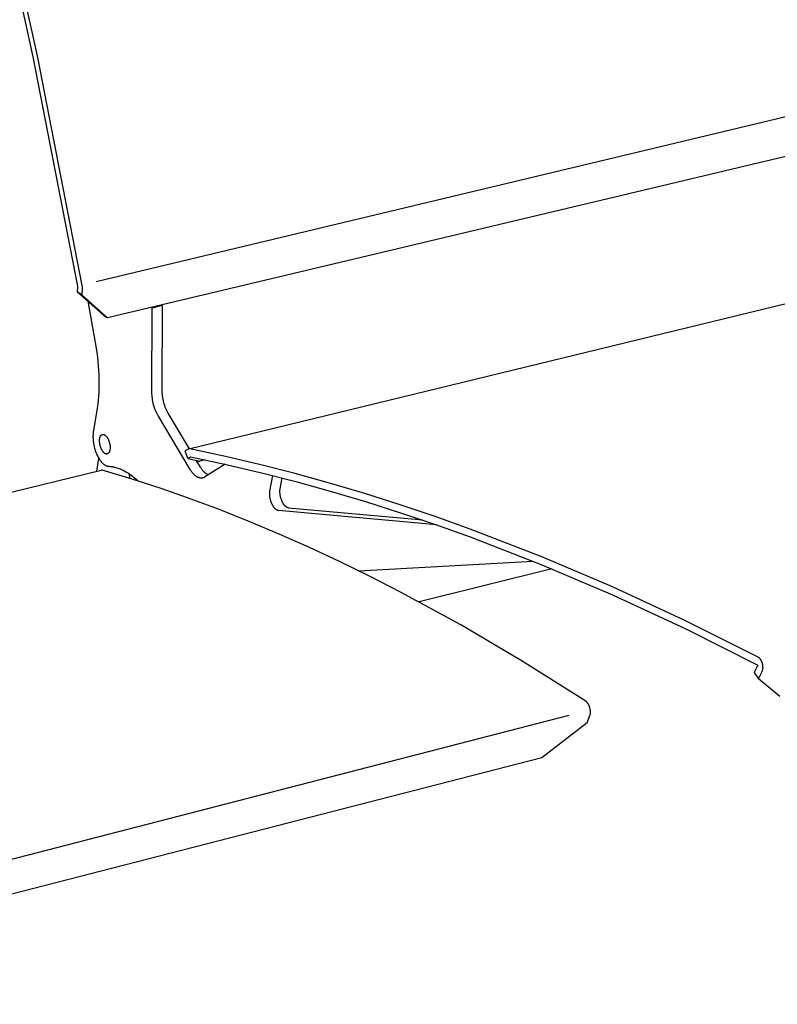
# Model space of a CAD drawing. Extents: x -895 to 33792, y -12951 to 15316.
# Drawn here: x 895 to 1063, y 5766 to 5985 of the extents above; entities that cross this region are included whole.
import ezdxf

# ---------------------------------------------------------------- set-up
doc = ezdxf.new("R2010")
doc.units = 0
doc.header["$MEASUREMENT"] = 0
doc.layers.add('L_NEAS', color=7, linetype='CONTINUOUS')
doc.layers.add('L_NEAS_VISIBLES_DE_DIBUJO2', color=7, linetype='CONTINUOUS')

msp = doc.modelspace()

# ---------------------------------------------------------------- linework, layer by layer
at = {"layer": 'L_NEAS'}
for p, q in [((911.596, 5926.689), (1126.911, 5978.161)), ((795.957, 5772.947), (1016.957, 5829.947))]:
    msp.add_line(p, q, dxfattribs=at)
at = {"layer": 'L_NEAS_VISIBLES_DE_DIBUJO2'}
for p, q in [((897.554, 5976.713), (886.378, 6027.507)), ((887.223, 6027.859), (898.421, 5976.974)), ((907.506, 5925.627), (897.554, 5976.713)), ((898.421, 5976.974), (908.4, 5925.755)), ((1125.018, 5968.78), (914.145, 5918.585)), ((932.218, 5889.344), (1155.342, 5943.618)), ((907.459, 5924.289), (907.506, 5925.627)), ((907.459, 5924.289), (913.193, 5919.184)), ((908.407, 5923.694), (907.459, 5924.289)), ((908.4, 5925.755), (908.415, 5925.663)), ((908.457, 5925.121), (908.407, 5923.694)), ((908.415, 5925.663), (908.428, 5925.571)), ((908.428, 5925.571), (908.439, 5925.48)), ((908.439, 5925.48), (908.447, 5925.389)), ((908.447, 5925.389), (908.453, 5925.298)), ((908.453, 5925.298), (908.456, 5925.209)), ((908.456, 5925.209), (908.457, 5925.121)), ((914.142, 5918.588), (908.407, 5923.694)), ((909.754, 5922.245), (911.572, 5911.807)), ((924.092, 5920.74), (923.845, 5920.894)), ((924.02, 5901.794), (924.092, 5920.74)), ((926.358, 5921.28), (924.092, 5920.74)), ((926.358, 5921.28), (926.111, 5921.433)), ((926.282, 5902.339), (926.358, 5921.28)), ((913.193, 5919.184), (914.142, 5918.588)), ((913.193, 5919.184), (913.196, 5919.181)), ((914.145, 5918.585), (913.196, 5919.181)), ((913.198, 5919.181), (913.196, 5919.181)), ((914.142, 5918.588), (914.145, 5918.585)), ((911.572, 5911.807), (911.719, 5910.803)), ((911.719, 5910.803), (911.848, 5909.798)), ((911.848, 5909.798), (911.958, 5908.794)), ((911.958, 5908.794), (912.048, 5907.793)), ((912.048, 5907.793), (912.118, 5906.798)), ((912.118, 5906.798), (912.168, 5905.81)), ((912.168, 5905.81), (912.197, 5904.831)), ((912.197, 5904.831), (912.206, 5903.865)), ((912.163, 5901.975), (912.111, 5901.055)), ((912.195, 5902.912), (912.163, 5901.975)), ((912.206, 5903.865), (912.195, 5902.912)), ((926.285, 5902.175), (926.282, 5902.339)), ((926.302, 5901.839), (926.285, 5902.175)), ((912.039, 5900.155), (911.948, 5899.276)), ((912.111, 5901.055), (912.039, 5900.155)), ((924.024, 5901.63), (924.02, 5901.794)), ((924.04, 5901.294), (924.024, 5901.63)), ((924.069, 5900.949), (924.04, 5901.294)), ((924.109, 5900.597), (924.069, 5900.949)), ((924.163, 5900.24), (924.109, 5900.597)), ((924.229, 5899.879), (924.163, 5900.24)), ((924.307, 5899.518), (924.229, 5899.879)), ((926.33, 5901.494), (926.302, 5901.839)), ((926.371, 5901.143), (926.33, 5901.494)), ((926.424, 5900.785), (926.371, 5901.143)), ((926.49, 5900.425), (926.424, 5900.785)), ((926.568, 5900.064), (926.49, 5900.425)), ((926.658, 5899.705), (926.568, 5900.064)), ((911.837, 5898.419), (910.935, 5893.001)), ((911.948, 5899.276), (911.837, 5898.419)), ((924.397, 5899.159), (924.307, 5899.518)), ((924.498, 5898.804), (924.397, 5899.159)), ((924.61, 5898.455), (924.498, 5898.804)), ((924.731, 5898.114), (924.61, 5898.455)), ((924.862, 5897.784), (924.731, 5898.114)), ((925, 5897.467), (924.862, 5897.784)), ((926.759, 5899.35), (926.658, 5899.705)), ((926.871, 5899.001), (926.759, 5899.35)), ((926.992, 5898.661), (926.871, 5899.001)), ((927.123, 5898.331), (926.992, 5898.661)), ((927.261, 5898.013), (927.123, 5898.331)), ((927.333, 5897.86), (927.261, 5898.013)), ((927.406, 5897.71), (927.333, 5897.86)), ((927.481, 5897.564), (927.406, 5897.71)), ((927.557, 5897.422), (927.481, 5897.564)), ((925.072, 5897.313), (925, 5897.467)), ((925.145, 5897.163), (925.072, 5897.313)), ((925.219, 5897.017), (925.145, 5897.163)), ((925.295, 5896.875), (925.219, 5897.017)), ((925.372, 5896.737), (925.295, 5896.875)), ((925.45, 5896.604), (925.372, 5896.737)), ((932.544, 5884.716), (925.45, 5896.604)), ((927.634, 5897.284), (927.557, 5897.422)), ((932.352, 5889.377), (927.634, 5897.284)), ((910.875, 5892.187), (910.874, 5891.965)), ((910.874, 5891.965), (910.88, 5891.737)), ((910.882, 5892.403), (910.875, 5892.187)), ((910.88, 5891.737), (910.891, 5891.502)), ((910.894, 5892.61), (910.882, 5892.403)), ((910.891, 5891.502), (910.91, 5891.262)), ((910.912, 5892.81), (910.894, 5892.61)), ((910.91, 5891.262), (910.935, 5891.018)), ((910.935, 5893.001), (910.912, 5892.81)), ((910.935, 5891.018), (910.967, 5890.77)), ((912.341, 5891.112), (912.342, 5891.214)), ((912.343, 5891.006), (912.341, 5891.112)), ((912.342, 5891.214), (912.346, 5891.314)), ((912.348, 5890.899), (912.343, 5891.006)), ((912.346, 5891.314), (912.353, 5891.41)), ((912.353, 5891.41), (912.363, 5891.503)), ((912.363, 5891.503), (912.375, 5891.592)), ((912.375, 5891.592), (912.39, 5891.677)), ((912.39, 5891.677), (912.398, 5891.718)), ((912.398, 5891.718), (912.407, 5891.758)), ((912.407, 5891.758), (912.416, 5891.797)), ((912.416, 5891.797), (912.426, 5891.835)), ((912.426, 5891.835), (912.436, 5891.872)), ((912.436, 5891.872), (912.447, 5891.907)), ((912.447, 5891.907), (912.458, 5891.942)), ((912.458, 5891.942), (912.47, 5891.975)), ((912.47, 5891.975), (912.482, 5892.008)), ((912.482, 5892.008), (912.495, 5892.04)), ((912.495, 5892.04), (912.508, 5892.072)), ((912.508, 5892.072), (912.522, 5892.103)), ((912.522, 5892.103), (912.537, 5892.134)), ((912.537, 5892.134), (912.552, 5892.163)), ((912.552, 5892.163), (912.568, 5892.192)), ((912.568, 5892.192), (912.585, 5892.221)), ((912.585, 5892.221), (912.602, 5892.248)), ((912.602, 5892.248), (912.62, 5892.275)), ((912.62, 5892.275), (912.638, 5892.3)), ((912.638, 5892.3), (912.648, 5892.313)), ((912.648, 5892.313), (912.657, 5892.325)), ((912.657, 5892.325), (912.667, 5892.337)), ((912.667, 5892.337), (912.677, 5892.349)), ((912.677, 5892.349), (912.687, 5892.36)), ((912.687, 5892.36), (912.698, 5892.371)), ((912.698, 5892.371), (912.708, 5892.382)), ((912.708, 5892.382), (912.719, 5892.393)), ((912.719, 5892.393), (912.729, 5892.403)), ((912.729, 5892.403), (912.74, 5892.413)), ((912.74, 5892.413), (912.751, 5892.423)), ((912.751, 5892.423), (912.762, 5892.433)), ((912.762, 5892.433), (912.774, 5892.442)), ((912.774, 5892.442), (912.785, 5892.451)), ((912.785, 5892.451), (912.797, 5892.459)), ((912.797, 5892.459), (912.808, 5892.468)), ((912.808, 5892.468), (912.82, 5892.476)), ((912.82, 5892.476), (912.832, 5892.483)), ((912.832, 5892.483), (912.844, 5892.491)), ((912.844, 5892.491), (912.857, 5892.498)), ((912.857, 5892.498), (912.869, 5892.504)), ((912.869, 5892.504), (912.882, 5892.511)), ((912.882, 5892.511), (912.894, 5892.517)), ((912.894, 5892.517), (912.907, 5892.523)), ((912.907, 5892.523), (912.92, 5892.528)), ((912.92, 5892.528), (912.933, 5892.533)), ((912.933, 5892.533), (912.946, 5892.538)), ((912.946, 5892.538), (912.959, 5892.542)), ((912.959, 5892.542), (912.973, 5892.546)), ((912.973, 5892.546), (912.986, 5892.55)), ((912.986, 5892.55), (913, 5892.553)), ((913, 5892.553), (913.013, 5892.556)), ((913.013, 5892.556), (913.027, 5892.558)), ((913.027, 5892.558), (913.041, 5892.56)), ((913.041, 5892.56), (913.055, 5892.562)), ((913.055, 5892.562), (913.069, 5892.564)), ((913.069, 5892.564), (913.083, 5892.565)), ((913.083, 5892.565), (913.097, 5892.566)), ((913.097, 5892.566), (913.111, 5892.566)), ((913.111, 5892.566), (913.126, 5892.566)), ((913.126, 5892.566), (913.14, 5892.566)), ((913.14, 5892.566), (913.155, 5892.565)), ((913.155, 5892.565), (913.169, 5892.564)), ((913.169, 5892.564), (913.184, 5892.562)), ((913.184, 5892.562), (913.198, 5892.56)), ((913.198, 5892.56), (913.213, 5892.558)), ((913.213, 5892.558), (913.228, 5892.556)), ((913.228, 5892.556), (913.242, 5892.553)), ((913.242, 5892.553), (913.257, 5892.549)), ((913.257, 5892.549), (913.272, 5892.546)), ((913.272, 5892.546), (913.287, 5892.542)), ((913.287, 5892.542), (913.302, 5892.537)), ((913.302, 5892.537), (913.317, 5892.533)), ((913.317, 5892.533), (913.332, 5892.528)), ((913.332, 5892.528), (913.347, 5892.522)), ((913.347, 5892.522), (913.361, 5892.516)), ((913.361, 5892.516), (913.376, 5892.51)), ((913.376, 5892.51), (913.391, 5892.504)), ((913.391, 5892.504), (913.406, 5892.497)), ((913.406, 5892.497), (913.421, 5892.49)), ((913.421, 5892.49), (913.436, 5892.483)), ((913.436, 5892.483), (913.451, 5892.475)), ((913.451, 5892.475), (913.481, 5892.458)), ((913.481, 5892.458), (913.511, 5892.44)), ((913.511, 5892.44), (913.541, 5892.421)), ((913.541, 5892.421), (913.57, 5892.401)), ((913.57, 5892.401), (913.599, 5892.38)), ((913.599, 5892.38), (913.629, 5892.357)), ((913.629, 5892.357), (913.658, 5892.333)), ((913.658, 5892.333), (913.686, 5892.309)), ((913.686, 5892.309), (913.715, 5892.283)), ((913.715, 5892.283), (913.743, 5892.256)), ((913.743, 5892.256), (913.771, 5892.228)), ((913.771, 5892.228), (913.798, 5892.2)), ((913.798, 5892.2), (913.825, 5892.17)), ((913.825, 5892.17), (913.852, 5892.14)), ((913.852, 5892.14), (913.879, 5892.109)), ((913.879, 5892.109), (913.905, 5892.077)), ((913.905, 5892.077), (913.955, 5892.012)), ((913.955, 5892.012), (914.004, 5891.945)), ((914.004, 5891.945), (914.052, 5891.875)), ((914.052, 5891.875), (914.098, 5891.802)), ((914.098, 5891.802), (914.144, 5891.726)), ((914.144, 5891.726), (914.189, 5891.645)), ((914.189, 5891.645), (914.233, 5891.56)), ((914.233, 5891.56), (914.277, 5891.471)), ((914.277, 5891.471), (914.319, 5891.378)), ((914.319, 5891.378), (914.36, 5891.282)), ((914.36, 5891.282), (914.4, 5891.183)), ((914.4, 5891.183), (914.437, 5891.08)), ((914.437, 5891.08), (914.473, 5890.975)), ((910.967, 5890.77), (911.006, 5890.52)), ((911.006, 5890.52), (911.052, 5890.268)), ((911.052, 5890.268), (911.104, 5890.015)), ((911.104, 5890.015), (911.163, 5889.762)), ((911.163, 5889.762), (911.228, 5889.511)), ((911.228, 5889.511), (911.3, 5889.262)), ((911.3, 5889.262), (911.377, 5889.017)), ((911.377, 5889.017), (911.46, 5888.775)), ((912.356, 5890.789), (912.348, 5890.899)), ((912.367, 5890.678), (912.356, 5890.789)), ((912.381, 5890.566), (912.367, 5890.678)), ((912.398, 5890.453), (912.381, 5890.566)), ((912.418, 5890.34), (912.398, 5890.453)), ((912.441, 5890.227), (912.418, 5890.34)), ((912.467, 5890.115), (912.441, 5890.227)), ((912.496, 5890.004), (912.467, 5890.115)), ((912.527, 5889.895), (912.496, 5890.004)), ((912.56, 5889.788), (912.527, 5889.895)), ((912.596, 5889.683), (912.56, 5889.788)), ((912.634, 5889.58), (912.596, 5889.683)), ((912.673, 5889.481), (912.634, 5889.58)), ((912.714, 5889.385), (912.673, 5889.481)), ((912.756, 5889.293), (912.714, 5889.385)), ((912.8, 5889.204), (912.756, 5889.293)), ((912.844, 5889.119), (912.8, 5889.204)), ((912.889, 5889.038), (912.844, 5889.119)), ((912.935, 5888.961), (912.889, 5889.038)), ((912.981, 5888.889), (912.935, 5888.961)), ((913.028, 5888.819), (912.981, 5888.889)), ((913.077, 5888.752), (913.028, 5888.819)), ((914.473, 5890.975), (914.506, 5890.868)), ((914.506, 5890.868), (914.537, 5890.758)), ((914.537, 5890.758), (914.566, 5890.647)), ((914.563, 5888.786), (914.551, 5888.753)), ((914.575, 5888.82), (914.563, 5888.786)), ((914.566, 5890.647), (914.592, 5890.535)), ((914.586, 5888.854), (914.575, 5888.82)), ((914.597, 5888.89), (914.586, 5888.854)), ((914.592, 5890.535), (914.615, 5890.422)), ((914.607, 5888.927), (914.597, 5888.89)), ((914.617, 5888.965), (914.607, 5888.927)), ((914.615, 5890.422), (914.635, 5890.309)), ((914.626, 5889.003), (914.617, 5888.965)), ((914.635, 5889.043), (914.626, 5889.003)), ((914.635, 5890.309), (914.653, 5890.196)), ((914.643, 5889.084), (914.635, 5889.043)), ((914.651, 5889.126), (914.643, 5889.084)), ((914.658, 5889.169), (914.651, 5889.126)), ((914.653, 5890.196), (914.667, 5890.084)), ((914.67, 5889.259), (914.658, 5889.169)), ((914.667, 5890.084), (914.678, 5889.973)), ((914.68, 5889.351), (914.67, 5889.259)), ((914.678, 5889.973), (914.686, 5889.863)), ((914.687, 5889.448), (914.68, 5889.351)), ((914.686, 5889.863), (914.691, 5889.756)), ((914.691, 5889.547), (914.687, 5889.448)), ((914.691, 5889.756), (914.692, 5889.65)), ((914.692, 5889.65), (914.691, 5889.547)), ((932.055, 5889.279), (931.414, 5888.893)), ((931.993, 5887.188), (931.414, 5888.893)), ((932.066, 5889.286), (932.055, 5889.279)), ((932.077, 5889.292), (932.066, 5889.286)), ((932.088, 5889.298), (932.077, 5889.292)), ((932.1, 5889.303), (932.088, 5889.298)), ((932.111, 5889.309), (932.1, 5889.303)), ((932.123, 5889.314), (932.111, 5889.309)), ((932.134, 5889.319), (932.123, 5889.314)), ((932.146, 5889.323), (932.134, 5889.319)), ((932.158, 5889.328), (932.146, 5889.323)), ((932.17, 5889.331), (932.158, 5889.328)), ((932.182, 5889.335), (932.17, 5889.331)), ((932.194, 5889.338), (932.182, 5889.335)), ((932.206, 5889.342), (932.194, 5889.338)), ((932.218, 5889.344), (932.206, 5889.342)), ((932.23, 5889.347), (932.218, 5889.344)), ((932.243, 5889.349), (932.23, 5889.347)), ((932.255, 5889.351), (932.243, 5889.349)), ((932.268, 5889.353), (932.255, 5889.351)), ((932.28, 5889.354), (932.268, 5889.353)), ((932.293, 5889.355), (932.28, 5889.354)), ((932.306, 5889.356), (932.293, 5889.355)), ((932.318, 5889.356), (932.306, 5889.356)), ((932.331, 5889.356), (932.318, 5889.356)), ((932.344, 5889.356), (932.331, 5889.356)), ((932.356, 5889.356), (932.344, 5889.356)), ((932.369, 5889.355), (932.356, 5889.356)), ((932.382, 5889.354), (932.369, 5889.355)), ((932.395, 5889.352), (932.382, 5889.354)), ((932.408, 5889.351), (932.395, 5889.352)), ((932.421, 5889.349), (932.408, 5889.351)), ((932.434, 5889.347), (932.421, 5889.349)), ((932.447, 5889.344), (932.434, 5889.347)), ((940.378, 5887.652), (932.447, 5889.344)), ((911.46, 5888.775), (911.547, 5888.539)), ((911.547, 5888.539), (911.64, 5888.309)), ((911.64, 5888.309), (911.737, 5888.086)), ((911.737, 5888.086), (911.837, 5887.871)), ((911.752, 5884.366), (912.196, 5887.209)), ((911.837, 5887.871), (911.941, 5887.663)), ((911.941, 5887.663), (912.048, 5887.465)), ((912.048, 5887.465), (912.157, 5887.275)), ((912.157, 5887.275), (912.267, 5887.095)), ((912.267, 5887.095), (912.379, 5886.925)), ((912.379, 5886.925), (912.492, 5886.766)), ((912.492, 5886.766), (912.606, 5886.616)), ((912.606, 5886.616), (912.663, 5886.545)), ((913.128, 5888.686), (913.077, 5888.752)), ((913.154, 5888.655), (913.128, 5888.686)), ((913.18, 5888.624), (913.154, 5888.655)), ((913.207, 5888.593), (913.18, 5888.624)), ((913.234, 5888.564), (913.207, 5888.593)), ((913.262, 5888.535), (913.234, 5888.564)), ((913.29, 5888.508), (913.262, 5888.535)), ((913.318, 5888.481), (913.29, 5888.508)), ((913.346, 5888.455), (913.318, 5888.481)), ((913.375, 5888.43), (913.346, 5888.455)), ((913.404, 5888.407), (913.375, 5888.43)), ((913.433, 5888.384), (913.404, 5888.407)), ((913.462, 5888.362), (913.433, 5888.384)), ((913.492, 5888.342), (913.462, 5888.362)), ((913.521, 5888.323), (913.492, 5888.342)), ((913.551, 5888.305), (913.521, 5888.323)), ((913.581, 5888.289), (913.551, 5888.305)), ((913.596, 5888.281), (913.581, 5888.289)), ((913.611, 5888.273), (913.596, 5888.281)), ((913.626, 5888.266), (913.611, 5888.273)), ((913.641, 5888.259), (913.626, 5888.266)), ((913.656, 5888.253), (913.641, 5888.259)), ((913.671, 5888.247), (913.656, 5888.253)), ((913.686, 5888.241), (913.671, 5888.247)), ((913.701, 5888.235), (913.686, 5888.241)), ((913.716, 5888.23), (913.701, 5888.235)), ((913.73, 5888.226), (913.716, 5888.23)), ((913.745, 5888.221), (913.73, 5888.226)), ((913.76, 5888.217), (913.745, 5888.221)), ((913.775, 5888.214), (913.76, 5888.217)), ((913.79, 5888.21), (913.775, 5888.214)), ((913.805, 5888.207), (913.79, 5888.21)), ((913.819, 5888.205), (913.805, 5888.207)), ((913.834, 5888.203), (913.819, 5888.205)), ((913.849, 5888.201), (913.834, 5888.203)), ((913.863, 5888.199), (913.849, 5888.201)), ((913.878, 5888.198), (913.863, 5888.199)), ((913.892, 5888.197), (913.878, 5888.198)), ((913.907, 5888.197), (913.892, 5888.197)), ((913.921, 5888.197), (913.907, 5888.197)), ((913.935, 5888.197), (913.921, 5888.197)), ((913.949, 5888.198), (913.935, 5888.197)), ((913.963, 5888.199), (913.949, 5888.198)), ((913.977, 5888.2), (913.963, 5888.199)), ((913.991, 5888.202), (913.977, 5888.2)), ((914.005, 5888.204), (913.991, 5888.202)), ((914.019, 5888.207), (914.005, 5888.204)), ((914.033, 5888.21), (914.019, 5888.207)), ((914.046, 5888.213), (914.033, 5888.21)), ((914.06, 5888.217), (914.046, 5888.213)), ((914.073, 5888.22), (914.06, 5888.217)), ((914.086, 5888.225), (914.073, 5888.22)), ((914.099, 5888.229), (914.086, 5888.225)), ((914.112, 5888.234), (914.099, 5888.229)), ((914.125, 5888.24), (914.112, 5888.234)), ((914.138, 5888.245), (914.125, 5888.24)), ((914.151, 5888.251), (914.138, 5888.245)), ((914.163, 5888.258), (914.151, 5888.251)), ((914.176, 5888.264), (914.163, 5888.258)), ((914.188, 5888.271), (914.176, 5888.264)), ((914.2, 5888.279), (914.188, 5888.271)), ((914.212, 5888.286), (914.2, 5888.279)), ((914.224, 5888.294), (914.212, 5888.286)), ((914.236, 5888.303), (914.224, 5888.294)), ((914.247, 5888.311), (914.236, 5888.303)), ((914.259, 5888.32), (914.247, 5888.311)), ((914.27, 5888.329), (914.259, 5888.32)), ((914.281, 5888.339), (914.27, 5888.329)), ((914.292, 5888.349), (914.281, 5888.339)), ((914.303, 5888.359), (914.292, 5888.349)), ((914.314, 5888.369), (914.303, 5888.359)), ((914.325, 5888.38), (914.314, 5888.369)), ((914.335, 5888.391), (914.325, 5888.38)), ((914.345, 5888.402), (914.335, 5888.391)), ((914.355, 5888.413), (914.345, 5888.402)), ((914.365, 5888.425), (914.355, 5888.413)), ((914.375, 5888.437), (914.365, 5888.425)), ((914.385, 5888.449), (914.375, 5888.437)), ((914.394, 5888.462), (914.385, 5888.449)), ((914.413, 5888.487), (914.394, 5888.462)), ((914.431, 5888.514), (914.413, 5888.487)), ((914.448, 5888.541), (914.431, 5888.514)), ((914.465, 5888.569), (914.448, 5888.541)), ((914.481, 5888.598), (914.465, 5888.569)), ((914.496, 5888.628), (914.481, 5888.598)), ((914.511, 5888.658), (914.496, 5888.628)), ((914.525, 5888.689), (914.511, 5888.658)), ((914.538, 5888.721), (914.525, 5888.689)), ((914.551, 5888.753), (914.538, 5888.721)), ((931.993, 5887.188), (932.633, 5887.573)), ((931.993, 5887.188), (934.677, 5886.629)), ((932.633, 5887.573), (940.548, 5885.879)), ((934.816, 5885.255), (933.896, 5886.792)), ((934.068, 5886.503), (934.629, 5886.639)), ((935.829, 5886.91), (934.677, 5886.629)), ((948.272, 5885.797), (940.378, 5887.652)), ((671.517, 5825.93), (912.731, 5884.604)), ((912.663, 5886.545), (912.719, 5886.477)), ((912.719, 5886.477), (912.776, 5886.411)), ((912.739, 5884.606), (912.731, 5884.604)), ((912.746, 5884.608), (912.739, 5884.606)), ((912.754, 5884.609), (912.746, 5884.608)), ((912.762, 5884.61), (912.754, 5884.609)), ((912.772, 5884.612), (912.762, 5884.61)), ((912.783, 5884.613), (912.772, 5884.612)), ((912.776, 5886.411), (912.832, 5886.348)), ((912.793, 5884.614), (912.783, 5884.613)), ((912.804, 5884.614), (912.793, 5884.614)), ((912.814, 5884.614), (912.804, 5884.614)), ((912.825, 5884.614), (912.814, 5884.614)), ((912.835, 5884.614), (912.825, 5884.614)), ((912.832, 5886.348), (912.919, 5886.255)), ((912.846, 5884.613), (912.835, 5884.614)), ((912.856, 5884.612), (912.846, 5884.613)), ((912.867, 5884.611), (912.856, 5884.612)), ((912.878, 5884.609), (912.867, 5884.611)), ((912.889, 5884.608), (912.878, 5884.609)), ((912.9, 5884.605), (912.889, 5884.608)), ((912.911, 5884.603), (912.9, 5884.605)), ((912.922, 5884.6), (912.911, 5884.603)), ((912.919, 5886.255), (913.008, 5886.166)), ((912.933, 5884.597), (912.922, 5884.6)), ((919.625, 5882.585), (912.933, 5884.597)), ((913.008, 5886.166), (913.098, 5886.081)), ((913.098, 5886.081), (913.144, 5886.04)), ((913.144, 5886.04), (913.19, 5886)), ((913.19, 5886), (913.237, 5885.961)), ((913.237, 5885.961), (913.284, 5885.924)), ((913.284, 5885.924), (913.331, 5885.887)), ((913.331, 5885.887), (913.378, 5885.852)), ((913.378, 5885.852), (913.426, 5885.818)), ((913.426, 5885.818), (913.474, 5885.786)), ((913.474, 5885.786), (913.523, 5885.755)), ((913.523, 5885.755), (913.572, 5885.725)), ((913.572, 5885.725), (913.621, 5885.697)), ((913.621, 5885.697), (913.67, 5885.67)), ((913.67, 5885.67), (913.719, 5885.644)), ((913.719, 5885.644), (913.768, 5885.621)), ((913.768, 5885.621), (913.818, 5885.599)), ((913.818, 5885.599), (913.867, 5885.578)), ((913.867, 5885.578), (913.917, 5885.559)), ((913.917, 5885.559), (913.967, 5885.542)), ((913.967, 5885.542), (914.016, 5885.526)), ((914.016, 5885.526), (914.066, 5885.513)), ((914.066, 5885.513), (914.116, 5885.501)), ((914.116, 5885.501), (914.165, 5885.49)), ((914.165, 5885.49), (914.19, 5885.486)), ((914.19, 5885.486), (914.215, 5885.482)), ((914.215, 5885.482), (914.239, 5885.478)), ((914.239, 5885.478), (914.264, 5885.475)), ((914.264, 5885.475), (914.289, 5885.473)), ((914.289, 5885.473), (914.313, 5885.471)), ((914.313, 5885.471), (914.338, 5885.469)), ((914.338, 5885.469), (914.491, 5885.461)), ((914.491, 5885.461), (914.621, 5885.452)), ((914.621, 5885.452), (914.75, 5885.44)), ((914.75, 5885.44), (914.88, 5885.426)), ((914.88, 5885.426), (915.01, 5885.409)), ((915.01, 5885.409), (915.139, 5885.39)), ((915.139, 5885.39), (915.269, 5885.368)), ((915.269, 5885.368), (915.399, 5885.344)), ((915.399, 5885.344), (915.528, 5885.317)), ((915.528, 5885.317), (915.658, 5885.288)), ((915.658, 5885.288), (915.917, 5885.223)), ((915.917, 5885.223), (916.175, 5885.149)), ((916.175, 5885.149), (916.433, 5885.065)), ((916.433, 5885.065), (916.69, 5884.973)), ((916.69, 5884.973), (916.947, 5884.872)), ((916.947, 5884.872), (917.202, 5884.763)), ((917.202, 5884.763), (917.456, 5884.646)), ((917.456, 5884.646), (917.708, 5884.521)), ((917.708, 5884.521), (917.96, 5884.388)), ((932.637, 5884.572), (932.544, 5884.716)), ((932.731, 5884.432), (932.637, 5884.572)), ((932.829, 5884.296), (932.731, 5884.432)), ((934.917, 5885.099), (934.816, 5885.255)), ((935.021, 5884.947), (934.917, 5885.099)), ((935.128, 5884.8), (935.021, 5884.947)), ((935.238, 5884.657), (935.128, 5884.8)), ((935.35, 5884.52), (935.238, 5884.657)), ((935.464, 5884.39), (935.35, 5884.52)), ((940.313, 5885.932), (935.716, 5883.016)), ((940.548, 5885.879), (948.427, 5884.022)), ((955.945, 5883.832), (948.272, 5885.797)), ((917.96, 5884.388), (918.209, 5884.248)), ((918.209, 5884.248), (918.457, 5884.101)), ((918.457, 5884.101), (918.761, 5883.909)), ((918.761, 5883.909), (919.068, 5883.703)), ((918.919, 5883.805), (919.008, 5882.778)), ((919.068, 5883.703), (919.377, 5883.483)), ((919.377, 5883.483), (919.689, 5883.249)), ((926.27, 5880.419), (919.625, 5882.585)), ((919.689, 5883.249), (920.002, 5883)), ((920.002, 5883), (920.318, 5882.737)), ((920.318, 5882.737), (920.635, 5882.458)), ((920.635, 5882.458), (920.954, 5882.165)), ((920.852, 5882.26), (920.741, 5882.233)), ((932.928, 5884.163), (932.829, 5884.296)), ((933.03, 5884.035), (932.928, 5884.163)), ((933.134, 5883.912), (933.03, 5884.035)), ((933.239, 5883.794), (933.134, 5883.912)), ((933.347, 5883.682), (933.239, 5883.794)), ((933.455, 5883.575), (933.347, 5883.682)), ((933.51, 5883.525), (933.455, 5883.575)), ((933.565, 5883.475), (933.51, 5883.525)), ((933.621, 5883.427), (933.565, 5883.475)), ((933.676, 5883.381), (933.621, 5883.427)), ((933.732, 5883.337), (933.676, 5883.381)), ((933.788, 5883.294), (933.732, 5883.337)), ((933.844, 5883.253), (933.788, 5883.294)), ((933.9, 5883.214), (933.844, 5883.253)), ((933.957, 5883.176), (933.9, 5883.214)), ((934.013, 5883.141), (933.957, 5883.176)), ((934.069, 5883.107), (934.013, 5883.141)), ((934.126, 5883.075), (934.069, 5883.107)), ((934.182, 5883.045), (934.126, 5883.075)), ((934.238, 5883.016), (934.182, 5883.045)), ((934.294, 5882.99), (934.238, 5883.016)), ((934.35, 5882.966), (934.294, 5882.99)), ((934.406, 5882.943), (934.35, 5882.966)), ((934.462, 5882.923), (934.406, 5882.943)), ((934.517, 5882.904), (934.462, 5882.923)), ((934.572, 5882.887), (934.517, 5882.904)), ((934.627, 5882.872), (934.572, 5882.887)), ((934.682, 5882.86), (934.627, 5882.872)), ((934.736, 5882.849), (934.682, 5882.86)), ((934.79, 5882.84), (934.736, 5882.849)), ((934.844, 5882.833), (934.79, 5882.84)), ((934.897, 5882.828), (934.844, 5882.833)), ((934.923, 5882.826), (934.897, 5882.828)), ((934.95, 5882.824), (934.923, 5882.826)), ((934.976, 5882.824), (934.95, 5882.824)), ((935.002, 5882.823), (934.976, 5882.824)), ((935.028, 5882.823), (935.002, 5882.823)), ((935.054, 5882.824), (935.028, 5882.823)), ((935.079, 5882.825), (935.054, 5882.824)), ((935.105, 5882.826), (935.079, 5882.825)), ((935.13, 5882.828), (935.105, 5882.826)), ((935.156, 5882.83), (935.13, 5882.828)), ((935.181, 5882.833), (935.156, 5882.83)), ((935.206, 5882.836), (935.181, 5882.833)), ((935.231, 5882.84), (935.206, 5882.836)), ((935.255, 5882.844), (935.231, 5882.84)), ((935.28, 5882.849), (935.255, 5882.844)), ((935.304, 5882.854), (935.28, 5882.849)), ((935.329, 5882.859), (935.304, 5882.854)), ((935.353, 5882.865), (935.329, 5882.859)), ((935.377, 5882.872), (935.353, 5882.865)), ((935.401, 5882.878), (935.377, 5882.872)), ((935.424, 5882.886), (935.401, 5882.878)), ((935.448, 5882.893), (935.424, 5882.886)), ((935.471, 5882.901), (935.448, 5882.893)), ((935.581, 5884.265), (935.464, 5884.39)), ((935.494, 5882.91), (935.471, 5882.901)), ((935.517, 5882.919), (935.494, 5882.91)), ((935.54, 5882.928), (935.517, 5882.919)), ((935.563, 5882.937), (935.54, 5882.928)), ((935.585, 5882.948), (935.563, 5882.937)), ((935.64, 5884.205), (935.581, 5884.265)), ((935.63, 5882.969), (935.585, 5882.948)), ((935.673, 5882.992), (935.63, 5882.969)), ((935.699, 5884.147), (935.64, 5884.205)), ((935.716, 5883.016), (935.673, 5882.992)), ((935.759, 5884.091), (935.699, 5884.147)), ((935.819, 5884.037), (935.759, 5884.091)), ((935.879, 5883.985), (935.819, 5884.037)), ((935.94, 5883.934), (935.879, 5883.985)), ((936.001, 5883.886), (935.94, 5883.934)), ((936.062, 5883.84), (936.001, 5883.886)), ((936.123, 5883.795), (936.062, 5883.84)), ((936.184, 5883.753), (936.123, 5883.795)), ((936.246, 5883.713), (936.184, 5883.753)), ((936.307, 5883.675), (936.246, 5883.713)), ((936.369, 5883.64), (936.307, 5883.675)), ((936.43, 5883.606), (936.369, 5883.64)), ((936.491, 5883.575), (936.43, 5883.606)), ((936.553, 5883.546), (936.491, 5883.575)), ((948.427, 5884.022), (956.087, 5882.055)), ((950.303, 5879.89), (950.925, 5883.398)), ((952.577, 5880.448), (953.006, 5882.865)), ((963.58, 5881.721), (955.945, 5883.832)), ((932.763, 5878.144), (926.27, 5880.419)), ((952.536, 5879.966), (952.539, 5880.051)), ((952.539, 5880.051), (952.543, 5880.134)), ((952.543, 5880.134), (952.549, 5880.215)), ((952.549, 5880.215), (952.557, 5880.295)), ((952.557, 5880.295), (952.566, 5880.373)), ((952.566, 5880.373), (952.577, 5880.448)), ((956.087, 5882.055), (963.708, 5879.944)), ((971.479, 5879.375), (963.58, 5881.721)), ((939.208, 5875.735), (932.763, 5878.144)), ((950.261, 5879.321), (950.262, 5879.407)), ((950.261, 5879.233), (950.261, 5879.321)), ((950.263, 5879.143), (950.261, 5879.233)), ((950.262, 5879.407), (950.265, 5879.493)), ((950.267, 5879.053), (950.263, 5879.143)), ((950.265, 5879.493), (950.269, 5879.576)), ((950.273, 5878.961), (950.267, 5879.053)), ((950.269, 5879.576), (950.276, 5879.657)), ((950.281, 5878.868), (950.273, 5878.961)), ((950.276, 5879.657), (950.283, 5879.737)), ((950.29, 5878.775), (950.281, 5878.868)), ((950.283, 5879.737), (950.293, 5879.815)), ((950.301, 5878.681), (950.29, 5878.775)), ((950.293, 5879.815), (950.303, 5879.89)), ((950.313, 5878.587), (950.301, 5878.681)), ((950.344, 5878.398), (950.313, 5878.587)), ((950.381, 5878.209), (950.344, 5878.398)), ((950.424, 5878.021), (950.381, 5878.209)), ((950.473, 5877.837), (950.424, 5878.021)), ((950.528, 5877.657), (950.473, 5877.837)), ((952.535, 5879.879), (952.536, 5879.966)), ((952.535, 5879.791), (952.535, 5879.879)), ((952.537, 5879.701), (952.535, 5879.791)), ((952.541, 5879.611), (952.537, 5879.701)), ((952.547, 5879.519), (952.541, 5879.611)), ((952.554, 5879.427), (952.547, 5879.519)), ((952.563, 5879.333), (952.554, 5879.427)), ((952.574, 5879.24), (952.563, 5879.333)), ((952.587, 5879.145), (952.574, 5879.24)), ((952.617, 5878.956), (952.587, 5879.145)), ((952.654, 5878.767), (952.617, 5878.956)), ((952.698, 5878.58), (952.654, 5878.767)), ((952.747, 5878.396), (952.698, 5878.58)), ((952.801, 5878.216), (952.747, 5878.396)), ((952.86, 5878.041), (952.801, 5878.216)), ((952.924, 5877.872), (952.86, 5878.041)), ((952.991, 5877.71), (952.924, 5877.872)), ((963.708, 5879.944), (971.591, 5877.598)), ((979.334, 5876.883), (971.479, 5879.375)), ((945.821, 5873.107), (939.208, 5875.735)), ((950.587, 5877.482), (950.528, 5877.657)), ((950.65, 5877.313), (950.587, 5877.482)), ((950.718, 5877.151), (950.65, 5877.313)), ((950.753, 5877.072), (950.718, 5877.151)), ((950.789, 5876.994), (950.753, 5877.072)), ((950.827, 5876.916), (950.789, 5876.994)), ((950.866, 5876.84), (950.827, 5876.916)), ((950.907, 5876.765), (950.866, 5876.84)), ((950.948, 5876.691), (950.907, 5876.765)), ((950.991, 5876.618), (950.948, 5876.691)), ((951.035, 5876.548), (950.991, 5876.618)), ((951.079, 5876.478), (951.035, 5876.548)), ((951.125, 5876.411), (951.079, 5876.478)), ((951.172, 5876.346), (951.125, 5876.411)), ((951.219, 5876.283), (951.172, 5876.346)), ((951.268, 5876.222), (951.219, 5876.283)), ((951.317, 5876.163), (951.268, 5876.222)), ((951.366, 5876.107), (951.317, 5876.163)), ((951.416, 5876.054), (951.366, 5876.107)), ((951.467, 5876.003), (951.416, 5876.054)), ((951.518, 5875.955), (951.467, 5876.003)), ((951.569, 5875.91), (951.518, 5875.955)), ((951.594, 5875.889), (951.569, 5875.91)), ((951.62, 5875.868), (951.594, 5875.889)), ((951.646, 5875.849), (951.62, 5875.868)), ((951.671, 5875.829), (951.646, 5875.849)), ((951.697, 5875.811), (951.671, 5875.829)), ((951.722, 5875.793), (951.697, 5875.811)), ((951.748, 5875.776), (951.722, 5875.793)), ((951.774, 5875.76), (951.748, 5875.776)), ((951.799, 5875.745), (951.774, 5875.76)), ((951.824, 5875.73), (951.799, 5875.745)), ((951.85, 5875.717), (951.824, 5875.73)), ((951.875, 5875.704), (951.85, 5875.717)), ((951.9, 5875.691), (951.875, 5875.704)), ((951.925, 5875.68), (951.9, 5875.691)), ((951.95, 5875.669), (951.925, 5875.68)), ((951.975, 5875.659), (951.95, 5875.669)), ((952, 5875.65), (951.975, 5875.659)), ((952.024, 5875.642), (952, 5875.65)), ((952.049, 5875.634), (952.024, 5875.642)), ((952.073, 5875.627), (952.049, 5875.634)), ((952.097, 5875.621), (952.073, 5875.627)), ((952.121, 5875.616), (952.097, 5875.621)), ((952.145, 5875.611), (952.121, 5875.616)), ((953.026, 5877.631), (952.991, 5877.71)), ((953.063, 5877.553), (953.026, 5877.631)), ((953.101, 5877.475), (953.063, 5877.553)), ((953.14, 5877.399), (953.101, 5877.475)), ((953.18, 5877.324), (953.14, 5877.399)), ((953.222, 5877.25), (953.18, 5877.324)), ((953.264, 5877.178), (953.222, 5877.25)), ((953.308, 5877.107), (953.264, 5877.178)), ((953.353, 5877.038), (953.308, 5877.107)), ((953.399, 5876.97), (953.353, 5877.038)), ((953.446, 5876.905), (953.399, 5876.97)), ((953.493, 5876.842), (953.446, 5876.905)), ((953.541, 5876.781), (953.493, 5876.842)), ((953.59, 5876.723), (953.541, 5876.781)), ((953.64, 5876.667), (953.59, 5876.723)), ((953.69, 5876.613), (953.64, 5876.667)), ((953.741, 5876.563), (953.69, 5876.613)), ((953.791, 5876.515), (953.741, 5876.563)), ((953.843, 5876.47), (953.791, 5876.515)), ((953.868, 5876.449), (953.843, 5876.47)), ((953.894, 5876.428), (953.868, 5876.449)), ((953.919, 5876.408), (953.894, 5876.428)), ((953.945, 5876.389), (953.919, 5876.408)), ((953.971, 5876.371), (953.945, 5876.389)), ((953.996, 5876.353), (953.971, 5876.371)), ((954.022, 5876.336), (953.996, 5876.353)), ((954.048, 5876.32), (954.022, 5876.336)), ((954.073, 5876.305), (954.048, 5876.32)), ((954.098, 5876.29), (954.073, 5876.305)), ((954.124, 5876.276), (954.098, 5876.29)), ((954.149, 5876.263), (954.124, 5876.276)), ((954.174, 5876.251), (954.149, 5876.263)), ((954.199, 5876.24), (954.174, 5876.251)), ((954.224, 5876.229), (954.199, 5876.24)), ((954.249, 5876.219), (954.224, 5876.229)), ((954.274, 5876.21), (954.249, 5876.219)), ((954.299, 5876.202), (954.274, 5876.21)), ((954.323, 5876.194), (954.299, 5876.202)), ((954.347, 5876.187), (954.323, 5876.194)), ((954.371, 5876.181), (954.347, 5876.187)), ((954.395, 5876.176), (954.371, 5876.181)), ((954.419, 5876.171), (954.395, 5876.176)), ((954.443, 5876.167), (954.419, 5876.171)), ((954.466, 5876.164), (954.443, 5876.167)), ((984.357, 5873.459), (954.466, 5876.164)), ((971.591, 5877.598), (979.428, 5875.107)), ((987.142, 5874.248), (979.334, 5876.883)), ((952.169, 5875.607), (952.145, 5875.611)), ((952.192, 5875.604), (952.169, 5875.607)), ((987.417, 5872.405), (952.192, 5875.604)), ((979.428, 5875.107), (987.219, 5872.473)), ((994.903, 5871.477), (987.142, 5874.248)), ((952.38, 5870.349), (945.821, 5873.107)), ((987.219, 5872.473), (994.963, 5869.703)), ((1010.883, 5865.297), (994.903, 5871.477)), ((959.115, 5867.36), (952.38, 5870.349)), ((994.963, 5869.703), (1010.919, 5863.524)), ((965.793, 5864.245), (959.115, 5867.36)), ((1026.647, 5858.587), (1010.883, 5865.297)), ((972.632, 5860.898), (965.793, 5864.245)), ((970.111, 5862.15), (1008.93, 5864.328)), ((1013.102, 5862.629), (983.562, 5855.228)), ((1010.919, 5863.524), (1026.66, 5856.814)), ((979.41, 5857.428), (972.632, 5860.898)), ((1042.583, 5851.197), (1026.647, 5858.587)), ((992.88, 5850.088), (979.41, 5857.428)), ((1026.66, 5856.814), (1042.977, 5849.229)), ((1006.531, 5842.057), (992.88, 5850.088)), ((1059.091, 5842.907), (1042.583, 5851.197)), ((1042.977, 5849.229), (1059.051, 5841.14)), ((1059.111, 5842.896), (1059.091, 5842.907)), ((1059.13, 5842.885), (1059.111, 5842.896)), ((1059.15, 5842.874), (1059.13, 5842.885)), ((1059.169, 5842.862), (1059.15, 5842.874)), ((1059.187, 5842.85), (1059.169, 5842.862)), ((1059.206, 5842.837), (1059.187, 5842.85)), ((1059.224, 5842.824), (1059.206, 5842.837)), ((1059.242, 5842.811), (1059.224, 5842.824)), ((1059.278, 5842.784), (1059.242, 5842.811)), ((1059.313, 5842.756), (1059.278, 5842.784)), ((1059.346, 5842.727), (1059.313, 5842.756)), ((1059.379, 5842.696), (1059.346, 5842.727)), ((1059.418, 5842.659), (1059.379, 5842.696)), ((1020.71, 5833.101), (1006.531, 5842.057)), ((1059.051, 5841.14), (1058.221, 5839.485)), ((1059.455, 5842.62), (1059.418, 5842.659)), ((1059.491, 5842.581), (1059.455, 5842.62)), ((1059.526, 5842.54), (1059.491, 5842.581)), ((1059.56, 5842.499), (1059.526, 5842.54)), ((1059.592, 5842.457), (1059.56, 5842.499)), ((1059.624, 5842.413), (1059.592, 5842.457)), ((1059.655, 5842.37), (1059.624, 5842.413)), ((1059.688, 5842.32), (1059.655, 5842.37)), ((1059.72, 5842.27), (1059.688, 5842.32)), ((1059.75, 5842.219), (1059.72, 5842.27)), ((1059.78, 5842.168), (1059.75, 5842.219)), ((1059.808, 5842.115), (1059.78, 5842.168)), ((1059.836, 5842.063), (1059.808, 5842.115)), ((1059.862, 5842.009), (1059.836, 5842.063)), ((1059.887, 5841.955), (1059.862, 5842.009)), ((1059.912, 5841.9), (1059.887, 5841.955)), ((1059.935, 5841.845), (1059.912, 5841.9)), ((1059.958, 5841.789), (1059.935, 5841.845)), ((1059.979, 5841.733), (1059.958, 5841.789)), ((1060, 5841.675), (1059.979, 5841.733)), ((1060.019, 5841.617), (1060, 5841.675)), ((1060.038, 5841.559), (1060.019, 5841.617)), ((1060.056, 5841.5), (1060.038, 5841.559)), ((1060.072, 5841.441), (1060.056, 5841.5)), ((1060.087, 5841.382), (1060.072, 5841.441)), ((1060.102, 5841.322), (1060.087, 5841.382)), ((1060.115, 5841.262), (1060.102, 5841.322)), ((1060.127, 5841.202), (1060.115, 5841.262)), ((1060.138, 5841.142), (1060.127, 5841.202)), ((1060.148, 5841.081), (1060.138, 5841.142)), ((1060.157, 5841.021), (1060.148, 5841.081)), ((1060.165, 5840.96), (1060.157, 5841.021)), ((1060.171, 5840.899), (1060.165, 5840.96)), ((1060.176, 5840.838), (1060.171, 5840.899)), ((1060.181, 5840.777), (1060.176, 5840.838)), ((1060.183, 5840.716), (1060.181, 5840.777)), ((1060.182, 5840.477), (1060.184, 5840.533)), ((1060.185, 5840.655), (1060.183, 5840.716)), ((1060.184, 5840.533), (1060.185, 5840.594)), ((1060.185, 5840.594), (1060.185, 5840.655)), ((1058.221, 5839.485), (1059.177, 5838.076)), ((1059.177, 5838.076), (1060.007, 5839.73)), ((1060.007, 5839.73), (1060.026, 5839.772)), ((1060.026, 5839.772), (1060.045, 5839.814)), ((1060.045, 5839.814), (1060.062, 5839.856)), ((1060.062, 5839.856), (1060.077, 5839.899)), ((1060.077, 5839.899), (1060.093, 5839.946)), ((1060.093, 5839.946), (1060.107, 5839.993)), ((1060.107, 5839.993), (1060.12, 5840.041)), ((1060.12, 5840.041), (1060.131, 5840.088)), ((1060.131, 5840.088), (1060.143, 5840.143)), ((1060.143, 5840.143), (1060.153, 5840.198)), ((1060.153, 5840.198), (1060.161, 5840.254)), ((1060.161, 5840.254), (1060.168, 5840.309)), ((1060.168, 5840.309), (1060.174, 5840.365)), ((1060.174, 5840.365), (1060.179, 5840.421)), ((1060.179, 5840.421), (1060.182, 5840.477)), ((1063.92, 5834.113), (1059.177, 5838.076)), ((1020.728, 5833.089), (1020.71, 5833.101)), ((1020.745, 5833.077), (1020.728, 5833.089)), ((1020.762, 5833.065), (1020.745, 5833.077)), ((1020.778, 5833.052), (1020.762, 5833.065)), ((1020.795, 5833.039), (1020.778, 5833.052)), ((1020.811, 5833.026), (1020.795, 5833.039)), ((1020.842, 5832.998), (1020.811, 5833.026)), ((1020.873, 5832.97), (1020.842, 5832.998)), ((1020.903, 5832.94), (1020.873, 5832.97)), ((1020.932, 5832.91), (1020.903, 5832.94)), ((1020.96, 5832.879), (1020.932, 5832.91)), ((1020.995, 5832.84), (1020.96, 5832.879)), ((1021.028, 5832.799), (1020.995, 5832.84)), ((1021.06, 5832.758), (1021.028, 5832.799)), ((1021.091, 5832.716), (1021.06, 5832.758)), ((1021.121, 5832.674), (1021.091, 5832.716)), ((1021.15, 5832.63), (1021.121, 5832.674)), ((1021.178, 5832.586), (1021.15, 5832.63)), ((1021.205, 5832.542), (1021.178, 5832.586)), ((1021.235, 5832.491), (1021.205, 5832.542)), ((1021.264, 5832.44), (1021.235, 5832.491)), ((1021.292, 5832.387), (1021.264, 5832.44)), ((1021.319, 5832.335), (1021.292, 5832.387)), ((1021.345, 5832.282), (1021.319, 5832.335)), ((1021.37, 5832.228), (1021.345, 5832.282)), ((1021.417, 5832.12), (1021.37, 5832.228)), ((1021.462, 5832.008), (1021.417, 5832.12)), ((1021.503, 5831.894), (1021.462, 5832.008)), ((1021.542, 5831.777), (1021.503, 5831.894)), ((1021.577, 5831.659), (1021.542, 5831.777)), ((1020.982, 5828.288), (1021.624, 5829.94)), ((1021.609, 5831.54), (1021.577, 5831.659)), ((1021.637, 5831.42), (1021.609, 5831.54)), ((1021.624, 5829.94), (1021.638, 5829.981)), ((1021.661, 5831.299), (1021.637, 5831.42)), ((1021.638, 5829.981), (1021.65, 5830.023)), ((1021.65, 5830.023), (1021.662, 5830.064)), ((1021.682, 5831.177), (1021.661, 5831.299)), ((1021.662, 5830.064), (1021.673, 5830.111)), ((1021.673, 5830.111), (1021.682, 5830.157)), ((1021.699, 5831.056), (1021.682, 5831.177)), ((1021.682, 5830.157), (1021.691, 5830.204)), ((1021.691, 5830.204), (1021.699, 5830.251)), ((1021.712, 5830.935), (1021.699, 5831.056)), ((1021.699, 5830.251), (1021.706, 5830.305)), ((1021.706, 5830.305), (1021.712, 5830.36)), ((1021.72, 5830.813), (1021.712, 5830.935)), ((1021.712, 5830.36), (1021.717, 5830.415)), ((1021.717, 5830.415), (1021.721, 5830.47)), ((1021.723, 5830.752), (1021.72, 5830.813)), ((1021.721, 5830.47), (1021.724, 5830.525)), ((1021.725, 5830.691), (1021.723, 5830.752)), ((1021.724, 5830.525), (1021.725, 5830.58)), ((1021.725, 5830.636), (1021.725, 5830.691)), ((1021.725, 5830.58), (1021.725, 5830.636)), ((1020.982, 5828.288), (1010.891, 5820.481)), ((1010.891, 5820.481), (797.137, 5765.53))]:
    msp.add_line(p, q, dxfattribs=at)

doc.saveas('drawing.dxf')
